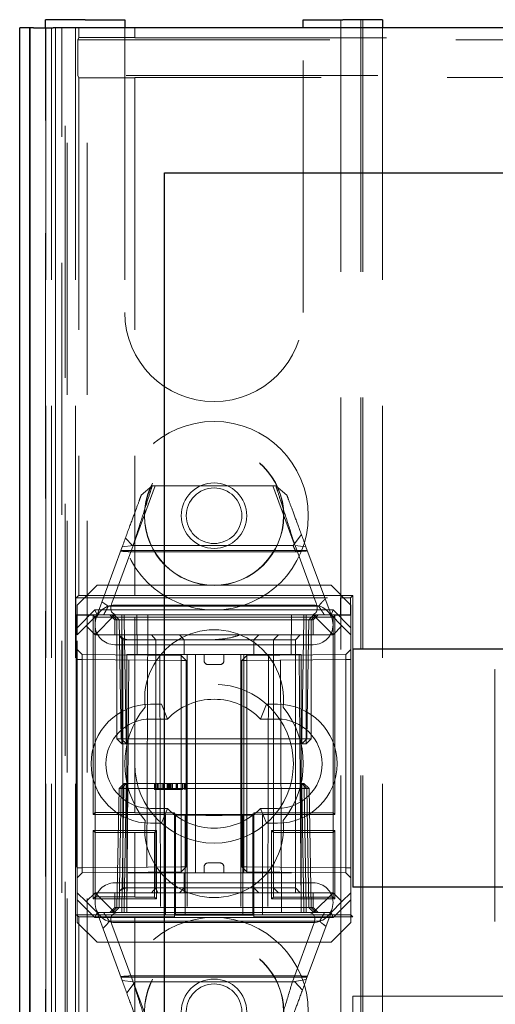
# Model space of a CAD drawing. Units: millimetres. Extents: x 11 to 205, y 5 to 292.
# Drawn here: x 48 to 50, y 226 to 231 of the extents above; entities that cross this region are included whole.
import ezdxf

# ---------------------------------------------------------------- set-up
doc = ezdxf.new("R2010")
doc.units = ezdxf.units.MM
doc.linetypes.add('HIDDEN', pattern=[1.905, 1.27, -0.635])

msp = doc.modelspace()

# ---------------------------------------------------------------- linework, layer by layer
at = {"color": 7, "linetype": 'Continuous', "lineweight": 25}
for p, q in [((47.8626, 230.701), (47.8626, 230.7427)), ((48.0626, 230.7427), (47.8626, 230.7427)), ((48.0626, 230.7427), (48.2626, 230.7427)), ((48.2626, 230.7427), (48.2626, 230.701)), ((49.1626, 230.701), (49.1626, 230.7427)), ((49.1626, 230.7427), (49.3626, 230.7427)), ((49.5626, 230.7427), (49.3626, 230.7427)), ((49.5626, 230.7427), (49.5626, 230.701)), ((47.7326, 218.871), (47.7326, 230.701)), ((47.7832, 230.701), (47.7326, 230.701)), ((47.7832, 230.701), (47.7832, 218.871)), ((47.7832, 230.701), (47.7843, 230.701)), ((47.7843, 218.721), (47.7843, 230.701)), ((47.8017, 230.701), (47.7843, 230.701)), ((47.8017, 230.701), (47.9017, 230.701)), ((50.2693, 230.701), (47.9017, 230.701)), ((48.4626, 229.971), (50.2693, 229.971)), ((48.4626, 216.471), (48.4626, 229.971)), ((49.4126, 227.571), (71.0126, 227.571)), ((49.4126, 227.571), (49.4126, 226.371)), ((71.0126, 226.371), (49.4126, 226.371))]:
    msp.add_line(p, q, dxfattribs=at)
at = {"color": 7, "linetype": 'HIDDEN', "lineweight": 18}
for p, q in [((47.9626, 225.1277), (47.9626, 230.7427)), ((47.9726, 110.7427), (47.9726, 230.7427)), ((48.0726, 110.7427), (48.0726, 230.7427)), ((49.3526, 230.7427), (49.3526, 110.7427)), ((49.4526, 230.7427), (49.4526, 110.7427)), ((49.4626, 230.7427), (49.4626, 224.9777)), ((47.8626, 218.8041), (47.8626, 230.701)), ((47.8632, 218.871), (47.8632, 230.701)), ((47.8634, 218.846), (47.8634, 230.701)), ((47.8641, 230.701), (47.8641, 218.746)), ((47.8643, 230.701), (47.8643, 218.721)), ((47.8926, 230.701), (47.8926, 218.6839)), ((47.9137, 230.701), (47.9137, 218.8041)), ((47.9138, 218.7879), (47.9138, 230.701)), ((47.9443, 218.7227), (47.9443, 230.701)), ((48.0143, 230.701), (48.0143, 218.7227)), ((48.031, 230.701), (48.031, 230.6528)), ((48.2626, 230.701), (48.2626, 229.2677)), ((48.3126, 230.701), (48.3126, 230.6528)), ((49.1626, 229.2677), (49.1626, 230.701)), ((49.5626, 230.701), (49.5626, 225.1277)), ((48.031, 230.6528), (48.0261, 230.6405)), ((48.0261, 230.4615), (48.0261, 230.6405)), ((48.0261, 230.6405), (72.3991, 230.6405)), ((48.031, 230.6528), (48.3126, 230.6528)), ((48.3126, 230.651), (48.3126, 230.6528)), ((48.3126, 230.651), (72.1126, 230.651)), ((48.0261, 230.4615), (48.031, 230.4493)), ((72.3991, 230.4615), (48.0261, 230.4615)), ((48.3126, 230.4493), (48.031, 230.4493)), ((48.031, 230.4493), (48.031, 227.8413)), ((48.3126, 230.4493), (48.3126, 230.451)), ((72.1126, 230.451), (48.3126, 230.451)), ((48.3126, 230.4493), (48.3126, 227.8413)), ((48.3051, 228.0927), (48.4159, 228.3927)), ((48.3456, 228.3468), (48.4007, 228.3927)), ((48.4007, 228.3927), (49.0245, 228.3927)), ((49.0093, 228.3927), (49.1172, 228.1006)), ((49.0245, 228.3927), (49.0795, 228.3468)), ((48.3018, 228.0927), (48.2653, 228.1292)), ((49.1532, 228.1473), (49.1111, 228.0927)), ((48.1226, 227.7427), (48.2493, 228.086)), ((48.3044, 228.092), (48.1976, 227.8028)), ((48.2493, 228.086), (48.3044, 228.092)), ((49.1111, 228.0927), (48.3018, 228.0927)), ((49.2276, 227.8028), (49.1208, 228.092)), ((49.1208, 228.092), (49.1758, 228.086)), ((49.1758, 228.086), (49.3026, 227.7427)), ((49.1825, 228.0681), (48.2427, 228.0681)), ((49.1251, 228.0609), (48.2887, 228.0609)), ((48.1226, 227.8927), (48.0226, 227.7927)), ((48.1226, 227.8927), (49.3026, 227.8927)), ((49.4026, 227.7927), (49.3026, 227.8927)), ((48.031, 227.8413), (48.0151, 227.8293)), ((48.0151, 227.8293), (48.0151, 227.7427)), ((48.0151, 227.8293), (49.3509, 227.8293)), ((48.031, 227.8413), (48.3126, 227.8413)), ((48.3126, 227.8408), (48.3126, 227.8413)), ((48.3126, 227.8408), (49.4123, 227.8408)), ((49.4012, 227.8296), (49.3509, 227.8293)), ((49.3509, 227.7427), (49.3509, 227.8293)), ((49.4123, 227.8408), (49.4012, 227.8296)), ((49.4012, 227.7424), (49.4012, 227.8296)), ((49.4123, 227.8408), (49.4123, 226.2213)), ((48.0226, 227.6781), (48.0226, 227.7927)), ((48.1791, 227.7863), (49.2405, 227.7863)), ((48.2126, 227.7927), (49.2126, 227.7927)), ((49.4026, 227.7927), (49.4026, 227.6781)), ((48.0177, 227.7407), (48.0151, 227.7427)), ((48.0151, 227.7427), (48.2126, 227.7427)), ((48.0177, 227.7407), (48.0177, 226.2307)), ((48.0177, 227.7407), (48.1029, 227.7407)), ((48.0226, 227.6781), (48.1122, 227.7677)), ((48.1226, 227.7427), (48.0676, 227.6877)), ((48.1029, 227.7407), (48.1129, 227.7308)), ((48.1029, 226.7363), (48.1029, 227.7407)), ((48.1122, 227.7677), (49.3129, 227.7677)), ((48.1122, 227.7677), (48.1226, 227.7427)), ((48.2126, 227.7427), (48.1126, 227.6427)), ((48.1129, 227.7308), (48.3126, 227.7308)), ((48.1129, 227.7308), (48.1129, 226.7463)), ((48.1876, 227.7427), (48.2126, 227.7177)), ((48.2226, 227.7177), (48.1976, 227.7427)), ((48.2089, 227.7427), (48.2344, 227.7173)), ((48.2126, 227.7427), (49.2126, 227.7427)), ((48.2476, 227.7177), (48.2476, 227.7427)), ((48.2594, 227.7173), (48.2594, 227.7427)), ((48.2594, 227.7427), (48.2594, 227.7173)), ((48.3126, 227.7313), (48.3126, 227.7308)), ((48.3126, 227.7313), (49.3129, 227.7313)), ((48.3126, 227.7308), (48.3126, 226.7463)), ((48.3243, 227.5427), (48.3226, 227.7427)), ((48.378, 227.7427), (48.3726, 226.2427)), ((49.0526, 226.2427), (49.0472, 227.7427)), ((49.1026, 227.7427), (49.1008, 227.5427)), ((49.1658, 227.7173), (49.1658, 227.7427)), ((49.1658, 227.7427), (49.1658, 227.7173)), ((49.1776, 227.7177), (49.1776, 227.7427)), ((49.1908, 227.7173), (49.2162, 227.7427)), ((49.2026, 227.7177), (49.2276, 227.7427)), ((49.2126, 227.7427), (49.3509, 227.7427)), ((49.2126, 227.7427), (49.3126, 227.6427)), ((49.2126, 227.7177), (49.2376, 227.7427)), ((49.3129, 227.7677), (49.3026, 227.7427)), ((49.3026, 227.7427), (49.3576, 227.6877)), ((49.3129, 227.7677), (49.4026, 227.6781)), ((49.3223, 227.7407), (49.3129, 227.7313)), ((49.3129, 226.7458), (49.3129, 227.7313)), ((49.3223, 227.7407), (49.3223, 226.7363)), ((49.3223, 227.7407), (49.4029, 227.7407)), ((49.3509, 227.7427), (49.4012, 227.7424)), ((49.4029, 227.7407), (49.4012, 227.7424)), ((49.4029, 227.7407), (49.4029, 226.2307)), ((48.0676, 227.6877), (48.0226, 227.6427)), ((48.1126, 227.6427), (48.0676, 227.6877)), ((48.2126, 227.7177), (49.2126, 227.7177)), ((48.2126, 227.7177), (48.2126, 227.6427)), ((48.2226, 227.7177), (48.2226, 227.1177)), ((48.2344, 227.7173), (48.2448, 227.1177)), ((48.2476, 227.1177), (48.2476, 227.7177)), ((48.2699, 227.1177), (48.2594, 227.7173)), ((48.2594, 227.7173), (49.1658, 227.7173)), ((48.2594, 227.7173), (48.2698, 227.1177)), ((48.2594, 227.7173), (48.2594, 227.7173)), ((49.1658, 227.7173), (49.1553, 227.1177)), ((49.1553, 227.1177), (49.1658, 227.7173)), ((49.1776, 227.7177), (49.1776, 227.1177)), ((49.1803, 227.1177), (49.1908, 227.7173)), ((49.2026, 227.1177), (49.2026, 227.7177)), ((49.2126, 227.6427), (49.2126, 227.7177)), ((49.3576, 227.6877), (49.3126, 227.6427)), ((49.4026, 227.6427), (49.3576, 227.6877)), ((48.0226, 227.6427), (48.0226, 227.6781)), ((48.0226, 226.3427), (48.0226, 227.6427)), ((49.3126, 227.6427), (48.1126, 227.6427)), ((48.1126, 227.6427), (48.1126, 226.3427)), ((48.2354, 227.6351), (48.2528, 227.6177)), ((48.4189, 227.6177), (48.397, 227.6427)), ((48.5626, 227.6177), (48.5376, 227.6427)), ((48.9126, 227.6177), (48.9376, 227.6427)), ((49.0126, 227.6177), (49.0373, 227.6427)), ((49.1224, 227.6177), (49.1474, 227.6427)), ((49.3126, 226.3427), (49.3126, 227.6427)), ((49.4026, 227.6781), (49.4026, 227.6427)), ((49.4026, 226.3427), (49.4026, 227.6427)), ((49.2126, 227.5927), (48.2126, 227.5927)), ((48.2528, 227.6177), (48.3528, 227.6177)), ((48.2528, 227.6177), (48.2528, 226.3677)), ((48.3528, 227.6177), (48.4189, 227.6177)), ((48.4189, 227.6177), (48.5626, 227.6177)), ((48.4189, 227.6177), (48.4189, 226.3677)), ((48.5626, 227.6177), (48.7126, 227.6177)), ((48.5626, 227.5427), (48.5626, 227.6177)), ((48.7126, 227.6177), (49.1023, 227.6177)), ((48.9126, 227.5427), (48.9126, 227.6177)), ((49.0126, 227.6177), (49.0126, 226.3677)), ((49.1023, 227.6177), (49.1224, 227.6177)), ((49.1224, 226.3677), (49.1224, 227.6177)), ((48.0476, 227.5425), (48.0226, 227.5679)), ((48.0476, 227.5425), (48.0476, 227.5175)), ((48.5474, 227.5381), (48.0476, 227.5425)), ((49.1526, 227.5427), (48.2726, 227.5427)), ((48.2726, 227.5427), (48.2726, 226.3427)), ((48.2726, 226.2427), (48.2839, 227.5427)), ((48.4389, 227.5427), (48.442, 226.2427)), ((48.5474, 227.5131), (48.5474, 227.5381)), ((48.5726, 227.5129), (48.5474, 227.5381)), ((48.5776, 227.5427), (48.5776, 226.2427)), ((48.6189, 227.5427), (48.6189, 226.4427)), ((48.6626, 227.5127), (48.6626, 227.5427)), ((48.7626, 227.5127), (48.7626, 227.5427)), ((48.8476, 227.5427), (48.8476, 226.2427)), ((48.8776, 227.5381), (48.8526, 227.5127)), ((48.8626, 227.5427), (48.8626, 226.4427)), ((49.3774, 227.5425), (48.8776, 227.5381)), ((48.8776, 227.5381), (48.8776, 227.5131)), ((48.9863, 227.5427), (48.9832, 226.2427)), ((49.1412, 227.5427), (49.1526, 226.2427)), ((49.1526, 227.5427), (49.1526, 226.3427)), ((49.4026, 227.5677), (49.3774, 227.5425)), ((49.3774, 227.5175), (49.3774, 227.5425)), ((48.0476, 227.5175), (48.0226, 227.5175)), ((48.0476, 227.5175), (48.5474, 227.5131)), ((48.0476, 226.4679), (48.0476, 227.5175)), ((48.5726, 227.5129), (48.5474, 227.5131)), ((48.5474, 227.5131), (48.5474, 226.4723)), ((48.5474, 227.5131), (48.5726, 227.5129)), ((48.5726, 226.4725), (48.5726, 227.5129)), ((48.6826, 227.4927), (48.7426, 227.4927)), ((48.8776, 227.5131), (48.8526, 227.5127)), ((48.8526, 227.5127), (48.8776, 227.5131)), ((48.8526, 227.5127), (48.8526, 226.4727)), ((48.8776, 227.5131), (49.3774, 227.5175)), ((48.8776, 226.4723), (48.8776, 227.5131)), ((49.4026, 227.5175), (49.3774, 227.5175)), ((49.3774, 227.5175), (49.3774, 226.4679)), ((50.128, 227.4677), (50.1307, 227.4677)), ((50.128, 227.4677), (50.128, 219.0877)), ((48.3926, 227.2927), (48.448, 227.2927)), ((48.4781, 227.2177), (48.448, 227.2927)), ((48.9471, 227.2177), (48.9772, 227.2927)), ((48.9772, 227.2927), (49.0326, 227.2927)), ((48.3926, 227.2177), (48.4781, 227.2177)), ((48.9471, 227.2177), (49.0326, 227.2177)), ((48.2476, 227.1177), (48.2226, 227.1177)), ((48.2476, 227.0927), (48.2226, 227.1177)), ((48.2448, 227.1177), (48.2699, 227.1177)), ((48.2448, 227.1177), (48.2707, 227.0927)), ((49.1776, 227.1177), (48.2476, 227.1177)), ((48.2476, 227.0927), (48.2476, 227.1177)), ((48.2476, 227.0927), (48.2707, 227.0927)), ((48.2698, 227.1177), (48.2707, 227.0927)), ((49.1553, 227.1177), (48.2699, 227.1177)), ((48.2707, 227.0927), (48.2699, 227.1177)), ((48.2707, 227.0927), (49.1545, 227.0927)), ((49.1545, 227.0927), (49.1553, 227.1177)), ((49.1545, 227.0927), (49.1803, 227.1177)), ((49.1553, 227.1177), (49.1545, 227.0927)), ((49.1545, 227.0927), (49.1776, 227.0927)), ((49.1553, 227.1177), (49.1803, 227.1177)), ((49.1776, 227.0927), (49.1776, 227.1177)), ((49.2026, 227.1177), (49.1776, 227.1177)), ((49.2026, 227.1177), (49.1776, 227.0927)), ((48.2335, 226.8677), (48.2594, 226.8927)), ((48.2448, 226.8677), (48.2707, 226.8927)), ((48.2594, 226.8927), (48.2585, 226.8677)), ((48.2585, 226.8677), (48.2594, 226.8927)), ((48.2707, 226.8927), (48.2594, 226.8927)), ((48.2698, 226.8677), (48.2707, 226.8927)), ((49.1545, 226.8927), (48.2707, 226.8927)), ((48.4119, 226.8627), (48.4119, 226.8927)), ((48.4158, 226.8627), (48.4158, 226.8927)), ((48.4201, 226.8627), (48.4201, 226.8927)), ((48.4273, 226.8627), (48.4273, 226.8927)), ((48.4312, 226.8627), (48.4312, 226.8927)), ((48.4504, 226.8627), (48.4504, 226.8927)), ((48.4509, 226.8627), (48.4509, 226.8927)), ((48.4509, 226.8627), (48.4509, 226.8927)), ((48.4571, 226.8627), (48.4571, 226.8927)), ((48.4579, 226.8627), (48.4579, 226.8927)), ((48.458, 226.8627), (48.458, 226.8927)), ((48.4754, 226.8627), (48.4754, 226.8927)), ((48.4793, 226.8627), (48.4793, 226.8927)), ((48.4807, 226.8627), (48.4807, 226.8927)), ((48.4818, 226.8627), (48.4818, 226.8927)), ((48.4869, 226.8627), (48.4869, 226.8927)), ((48.4908, 226.8627), (48.4908, 226.8927)), ((48.4909, 226.8627), (48.4909, 226.8927)), ((48.4946, 226.8627), (48.4946, 226.8927)), ((48.4946, 226.8627), (48.4946, 226.8927)), ((48.5012, 226.8627), (48.5012, 226.8927)), ((48.5023, 226.8627), (48.5023, 226.8927)), ((48.5212, 226.8627), (48.5212, 226.8927)), ((48.5225, 226.8627), (48.5225, 226.8927)), ((48.5237, 226.8627), (48.5237, 226.8927)), ((48.524, 226.8627), (48.524, 226.8927)), ((48.5245, 226.8627), (48.5245, 226.8927)), ((48.5254, 226.8627), (48.5254, 226.8927)), ((48.5285, 226.8627), (48.5285, 226.8927)), ((48.5461, 226.8627), (48.5461, 226.8927)), ((48.5543, 226.8627), (48.5543, 226.8927)), ((48.5622, 226.8627), (48.5622, 226.8927)), ((48.5658, 226.8627), (48.5658, 226.8927)), ((48.5696, 226.8627), (48.5696, 226.8927)), ((49.1553, 226.8677), (49.1545, 226.8927)), ((49.1803, 226.8677), (49.1545, 226.8927)), ((49.1545, 226.8927), (49.1553, 226.8677)), ((49.1658, 226.8927), (49.1545, 226.8927)), ((49.1658, 226.8927), (49.1667, 226.8677)), ((49.1658, 226.8927), (49.1917, 226.8677)), ((49.1667, 226.8677), (49.1658, 226.8927)), ((48.2335, 226.8677), (48.223, 226.2681)), ((48.2335, 226.8677), (48.2448, 226.8677)), ((48.2448, 226.8677), (48.2344, 226.2681)), ((48.2698, 226.8677), (48.2448, 226.8677)), ((48.248, 226.2681), (48.2585, 226.8677)), ((48.2585, 226.8677), (48.248, 226.2681)), ((48.2594, 226.2681), (48.2698, 226.8677)), ((48.2698, 226.8677), (49.1553, 226.8677)), ((48.4803, 226.8627), (48.4754, 226.8627)), ((48.4982, 226.8627), (48.5021, 226.8627)), ((49.1553, 226.8677), (49.1658, 226.2681)), ((49.1803, 226.8677), (49.1553, 226.8677)), ((49.1658, 226.2681), (49.1553, 226.8677)), ((49.1667, 226.8677), (49.1771, 226.2681)), ((49.1771, 226.2681), (49.1667, 226.8677)), ((49.1908, 226.2681), (49.1803, 226.8677)), ((49.1917, 226.8677), (49.1803, 226.8677)), ((49.2021, 226.2681), (49.1917, 226.8677)), ((48.1029, 226.7363), (48.1129, 226.7463)), ((48.1129, 226.7463), (48.3126, 226.7463)), ((48.3126, 226.7458), (48.3126, 226.7463)), ((48.3126, 226.7458), (48.5134, 226.7458)), ((48.4781, 226.7677), (48.3926, 226.7677)), ((48.448, 226.6927), (48.4781, 226.7677)), ((48.5134, 226.7458), (48.5134, 226.2213)), ((48.8134, 226.7374), (48.6134, 226.7374)), ((48.9134, 226.7458), (49.3129, 226.7458)), ((48.9134, 226.7458), (48.9134, 226.2213)), ((48.9772, 226.6927), (48.9471, 226.7677)), ((49.0326, 226.7677), (48.9471, 226.7677)), ((49.3223, 226.7363), (49.3129, 226.7458)), ((48.4676, 226.7363), (48.1029, 226.7363)), ((48.448, 226.6927), (48.3926, 226.6927)), ((48.4676, 226.7363), (48.4676, 226.2307)), ((48.5676, 226.7358), (48.4676, 226.7363)), ((48.5176, 226.2332), (48.5176, 226.7339)), ((48.6716, 226.7322), (48.5176, 226.7333)), ((48.5376, 226.734), (48.5676, 226.734)), ((48.5676, 226.2312), (48.5676, 226.7358)), ((48.9076, 226.7333), (48.7535, 226.7322)), ((48.9576, 226.7363), (48.8576, 226.7358)), ((48.8576, 226.7358), (48.8576, 226.2312)), ((48.8576, 226.734), (48.8876, 226.734)), ((48.9076, 226.7339), (48.9076, 226.2332)), ((49.3223, 226.7363), (48.9576, 226.7363)), ((48.9576, 226.2307), (48.9576, 226.7363)), ((49.0326, 226.6927), (48.9772, 226.6927)), ((48.1029, 226.6557), (48.1129, 226.6458)), ((48.1029, 226.3113), (48.1029, 226.6557)), ((48.1029, 226.6557), (48.4223, 226.6557)), ((48.3126, 226.6458), (48.1129, 226.6458)), ((48.1129, 226.6458), (48.1129, 226.3213)), ((48.3126, 226.6463), (48.3126, 226.6458)), ((48.3126, 226.6463), (48.4129, 226.6463)), ((48.3126, 226.6458), (48.3126, 226.3213)), ((48.4223, 226.6557), (48.4129, 226.6463)), ((48.4129, 226.3208), (48.4129, 226.6463)), ((48.4223, 226.6557), (48.4223, 226.3113)), ((49.0029, 226.6557), (49.0123, 226.6463)), ((49.0029, 226.6557), (49.3223, 226.6557)), ((49.0029, 226.3113), (49.0029, 226.6557)), ((49.0123, 226.6463), (49.0123, 226.3208)), ((49.3129, 226.6463), (49.0123, 226.6463)), ((49.3223, 226.6557), (49.3129, 226.6463)), ((49.3129, 226.3208), (49.3129, 226.6463)), ((49.3223, 226.6557), (49.3223, 226.3113)), ((48.7426, 226.4927), (48.6826, 226.4927)), ((48.0476, 226.4679), (48.0226, 226.4679)), ((48.0226, 226.4175), (48.0476, 226.4429)), ((48.5474, 226.4723), (48.0476, 226.4679)), ((48.0476, 226.4679), (48.0476, 226.4429)), ((48.0476, 226.4429), (48.5474, 226.4473)), ((48.5528, 226.4427), (48.2796, 226.4427)), ((48.5726, 226.4725), (48.5474, 226.4723)), ((48.5474, 226.4473), (48.5726, 226.4725)), ((48.5474, 226.4723), (48.5726, 226.4725)), ((48.5474, 226.4473), (48.5474, 226.4723)), ((48.5626, 226.4427), (48.5528, 226.4427)), ((48.5626, 226.4427), (48.5626, 226.3677)), ((48.7126, 226.4427), (48.5626, 226.4427)), ((48.6626, 226.4727), (48.6626, 226.4427)), ((49.1023, 226.4427), (48.7126, 226.4427)), ((48.7626, 226.4727), (48.7626, 226.4427)), ((48.8776, 226.4723), (48.8526, 226.4727)), ((48.8526, 226.4727), (48.8776, 226.4473)), ((48.8526, 226.4727), (48.8776, 226.4723)), ((49.3774, 226.4679), (48.8776, 226.4723)), ((48.8776, 226.4723), (48.8776, 226.4473)), ((48.8776, 226.4473), (49.3774, 226.4429)), ((48.9126, 226.4427), (48.9126, 226.3677)), ((49.4026, 226.4679), (49.3774, 226.4679)), ((49.3774, 226.4429), (49.3774, 226.4679)), ((49.3774, 226.4429), (49.4026, 226.4177)), ((48.2126, 226.3927), (49.2126, 226.3927)), ((48.0226, 226.3427), (48.0676, 226.2977)), ((48.0226, 226.3073), (48.0226, 226.3427)), ((48.0676, 226.2977), (48.1126, 226.3427)), ((48.1126, 226.3427), (48.2726, 226.3427)), ((48.1126, 226.3427), (48.2126, 226.2427)), ((48.2126, 226.3427), (48.2126, 226.2677)), ((48.2528, 226.3677), (48.2356, 226.3505)), ((48.3528, 226.3677), (48.2528, 226.3677)), ((48.2726, 226.3427), (48.2726, 226.2427)), ((49.1526, 226.3427), (48.2726, 226.3427)), ((48.4189, 226.3677), (48.3528, 226.3677)), ((48.397, 226.3427), (48.4189, 226.3677)), ((48.5626, 226.3677), (48.4189, 226.3677)), ((48.5376, 226.3427), (48.5626, 226.3677)), ((48.7126, 226.3677), (48.5626, 226.3677)), ((48.5626, 226.3677), (48.5626, 226.3427)), ((49.1023, 226.3677), (48.7126, 226.3677)), ((48.9376, 226.3427), (48.9126, 226.3677)), ((48.9126, 226.3427), (48.9126, 226.3677)), ((49.0373, 226.3427), (49.0126, 226.3677)), ((49.1224, 226.3677), (49.1023, 226.3677)), ((49.1474, 226.3427), (49.1224, 226.3677)), ((49.1224, 226.3427), (49.1224, 226.3677)), ((49.1526, 226.3427), (49.3126, 226.3427)), ((49.1526, 226.2427), (49.1526, 226.3427)), ((49.2126, 226.2427), (49.3126, 226.3427)), ((49.2126, 226.2677), (49.2126, 226.3427)), ((49.3126, 226.3427), (49.3576, 226.2977)), ((49.3576, 226.2977), (49.4026, 226.3427)), ((49.4026, 226.3427), (49.4026, 226.3073)), ((48.1122, 226.2177), (48.0226, 226.3073)), ((48.0226, 226.1927), (48.0226, 226.3073)), ((48.0676, 226.2977), (48.1226, 226.2427)), ((48.1029, 226.3113), (48.1129, 226.3213)), ((48.4223, 226.3113), (48.1029, 226.3113)), ((48.1129, 226.3213), (48.3126, 226.3213)), ((48.3126, 226.3213), (48.3126, 226.3208)), ((48.3126, 226.3208), (48.4129, 226.3208)), ((48.4223, 226.3113), (48.4129, 226.3208)), ((49.0029, 226.3113), (49.0123, 226.3208)), ((49.3223, 226.3113), (49.0029, 226.3113)), ((49.0123, 226.3208), (49.3129, 226.3208)), ((49.3026, 226.2427), (49.3576, 226.2977)), ((49.3223, 226.3113), (49.3129, 226.3208)), ((49.4026, 226.3073), (49.3129, 226.2177)), ((49.4026, 226.3073), (49.4026, 226.1927)), ((48.1122, 226.2177), (48.1226, 226.2427)), ((48.2126, 226.2427), (48.1226, 226.2427)), ((48.2493, 225.8994), (48.1226, 226.2427)), ((48.2126, 226.2677), (48.1876, 226.2427)), ((48.1976, 226.2427), (48.223, 226.2681)), ((48.2089, 226.2427), (48.2344, 226.2681)), ((49.2126, 226.2677), (48.2126, 226.2677)), ((48.2726, 226.2427), (48.2126, 226.2427)), ((48.248, 226.2681), (48.248, 226.2427)), ((48.248, 226.2427), (48.248, 226.2681)), ((48.2594, 226.2427), (48.2594, 226.2681)), ((49.1658, 226.2681), (48.2594, 226.2681)), ((48.2726, 226.2427), (48.5776, 226.2427)), ((48.5776, 226.2427), (48.8476, 226.2427)), ((48.8476, 226.2427), (49.1526, 226.2427)), ((49.2126, 226.2427), (49.1526, 226.2427)), ((49.1658, 226.2427), (49.1658, 226.2681)), ((49.1658, 226.2681), (49.1658, 226.2427)), ((49.1658, 226.2681), (49.1658, 226.2681)), ((49.1771, 226.2681), (49.1771, 226.2427)), ((49.1771, 226.2427), (49.1771, 226.2681)), ((49.3026, 226.2427), (49.1778, 225.9046)), ((49.1908, 226.2681), (49.2162, 226.2427)), ((49.2021, 226.2681), (49.2276, 226.2427)), ((49.2376, 226.2427), (49.2126, 226.2677)), ((49.3026, 226.2427), (49.2126, 226.2427)), ((49.3129, 226.2177), (49.3026, 226.2427)), ((48.031, 226.2208), (48.0177, 226.2307)), ((48.4676, 226.2307), (48.0177, 226.2307)), ((48.0226, 226.1927), (48.1226, 226.0927)), ((48.031, 226.2208), (48.3126, 226.2208)), ((48.031, 226.2208), (48.031, 216.0394)), ((49.3129, 226.2177), (48.1122, 226.2177)), ((49.2449, 226.1991), (48.1846, 226.1991)), ((49.2126, 226.1927), (48.2126, 226.1927)), ((48.3126, 226.2213), (48.3126, 226.2208)), ((48.3126, 226.2213), (48.5134, 226.2213)), ((48.3126, 226.2208), (48.3126, 216.321)), ((48.4676, 226.2307), (48.5676, 226.2312)), ((48.6716, 226.2349), (48.5176, 226.2337)), ((48.5676, 226.2331), (48.5376, 226.2331)), ((48.8134, 226.2297), (48.6134, 226.2297)), ((48.9076, 226.2337), (48.7535, 226.2349)), ((48.8876, 226.2331), (48.8576, 226.2331)), ((48.8576, 226.2312), (48.9576, 226.2307)), ((48.9134, 226.2213), (49.4123, 226.2213)), ((49.4029, 226.2307), (48.9576, 226.2307)), ((49.3026, 226.0927), (49.4026, 226.1927)), ((49.4123, 226.2213), (49.4029, 226.2307)), ((48.1976, 226.1826), (48.3044, 225.8934)), ((49.1075, 225.8934), (49.2143, 226.1826)), ((49.3026, 226.0927), (48.1226, 226.0927)), ((48.2427, 225.9173), (49.1825, 225.9173)), ((48.3044, 225.8934), (48.2493, 225.8994)), ((48.3001, 225.9244), (49.1338, 225.9244)), ((49.1778, 225.9046), (49.1075, 225.8934)), ((48.272, 225.8381), (48.3141, 225.8927)), ((48.4159, 225.5927), (48.308, 225.8848)), ((48.3141, 225.8927), (49.1205, 225.8927)), ((49.1205, 225.8927), (49.1582, 225.8517)), ((49.4126, 225.821), (71.0126, 225.821)), ((49.4126, 225.821), (49.4126, 225.531))]:
    msp.add_line(p, q, dxfattribs=at)
for centre, radius in [((48.7126, 228.2427), 0.475), ((48.7126, 228.2427), 0.3515), ((48.7126, 228.2427), 0.3502), ((48.7126, 228.2427), 0.165), ((48.7126, 228.2427), 0.14), ((48.7126, 226.9927), 0.4), ((48.7126, 225.7427), 0.475), ((48.7126, 225.7427), 0.3515), ((48.7126, 225.7427), 0.3502), ((48.7126, 225.7427), 0.165), ((48.7126, 225.7427), 0.14)]:
    msp.add_circle(centre, radius, dxfattribs=at)
for centre, radius, start, end in [((48.7126, 229.2677), 0.45, 180, 0), ((48.2126, 227.6927), 0.1, 90, 270), ((49.2126, 227.6927), 0.1, 270, 90), ((48.7126, 227.3177), 0.35, 353.5326, 186.4674), ((48.6826, 227.5127), 0.02, 180, 270), ((48.7426, 227.5127), 0.02, 270, 0), ((48.3926, 226.9927), 0.3, 90, 270), ((48.7126, 226.9927), 0.325, 43.8131, 136.1869), ((49.0326, 226.9927), 0.3, 270, 90), ((48.7126, 226.9927), 0.45, 140.6085, 219.3915), ((48.7126, 226.9927), 0.45, 320.6085, 39.3915), ((48.3926, 226.9927), 0.225, 90, 270), ((49.0326, 226.9927), 0.225, 270, 90), ((48.7126, 226.9927), 0.325, 223.8131, 316.1869), ((48.7126, 226.6677), 0.35, 173.5326, 6.4674), ((48.6826, 226.4727), 0.02, 90, 180), ((48.7426, 226.4727), 0.02, 0, 90), ((48.2126, 226.2927), 0.1, 90, 270), ((49.2126, 226.2927), 0.1, 270, 90)]:
    msp.add_arc(centre, radius, start, end, dxfattribs=at)
for centre, major_axis, ratio, start_param, end_param in [((48.3032, 227.8427), (0.1035, 0.0885), 0.449165, 2.464382, 3.625086), ((49.122, 227.8427), (0.1035, -0.0885), 0.449165, 5.799692, 6.960396), ((48.6134, 226.7379), (0.1, 0), 0.005236, 3.141593, 4.712389), ((48.8134, 226.7379), (0.1, 0), 0.005236, 4.712389, 6.283185), ((48.5376, 226.7339), (0.02, 0), 0.005236, 1.570796, 3.141593), ((48.7126, 226.7323), (0.05, 0), 0.005236, 3.752458, 5.67232), ((48.8876, 226.7339), (0.02, 0), 0.005236, 0, 1.570796), ((48.7126, 226.5677), (0.2598, 0.2598), 0.57735, 2.824123, 2.942457), ((48.3032, 226.1427), (0.1035, -0.0885), 0.449165, 2.6581, 3.818804), ((49.12, 226.1427), (0.092, 0.0917), 0.432259, 5.531595, 6.692299), ((48.6134, 226.2291), (0.1, 0), 0.005236, 1.570796, 3.141593), ((48.5376, 226.2332), (0.02, 0), 0.005236, 3.141593, 4.712389), ((48.7126, 226.2347), (0.05, 0), 0.005236, 0.610865, 2.530727), ((48.8134, 226.2291), (0.1, 0), 0.005236, 0, 1.570796), ((48.8876, 226.2332), (0.02, 0), 0.005236, 4.712389, 6.283185)]:
    msp.add_ellipse(centre, major_axis=major_axis, ratio=ratio, start_param=start_param, end_param=end_param, dxfattribs=at)
for points, knots in [([(48.4007, 228.3927), (48.3994, 228.3886), (48.3967, 228.3804), (48.376, 228.3155), (48.3452, 228.2195), (48.318, 228.1347), (48.3044, 228.092)], [0, 0, 0, 0, 0.246031, 0.494031, 0.745288, 1, 1, 1, 1]), ([(49.1208, 228.092), (49.1071, 228.1347), (49.08, 228.2195), (49.0492, 228.3155), (49.0284, 228.3804), (49.0258, 228.3886), (49.0245, 228.3927)], [0, 0, 0, 0, 0.2547118, 0.5059691, 0.7539688, 1, 1, 1, 1]), ([(48.2493, 228.086), (48.263, 228.123), (48.2901, 228.1963), (48.3209, 228.2797), (48.3417, 228.3361), (48.3443, 228.3433), (48.3456, 228.3468)], [0, 0, 0, 0, 0.2561827, 0.5078426, 0.7552195, 1, 1, 1, 1]), ([(49.0795, 228.3468), (49.0808, 228.3433), (49.0835, 228.3361), (49.1043, 228.2797), (49.1351, 228.1963), (49.1622, 228.123), (49.1758, 228.086)], [0, 0, 0, 0, 0.24478, 0.492157, 0.743817, 1, 1, 1, 1]), ([(49.1111, 228.0927), (49.1118, 228.0911), (49.1132, 228.088), (49.1213, 228.0696), (49.1251, 228.0609)], [0, 0, 0, 0, 0.526311, 1, 1, 1, 1]), ([(48.2412, 228.064), (48.2474, 228.0636), (48.2588, 228.0629), (48.2747, 228.0619), (48.2841, 228.0613), (48.2887, 228.0609)], [0, 0, 0, 0, 0.3758539, 0.6876604, 1, 1, 1, 1]), ([(49.1251, 228.0609), (49.1319, 228.0615), (49.1443, 228.0626), (49.1641, 228.064), (49.177, 228.0649), (49.1835, 228.0654)], [0, 0, 0, 0, 0.371555, 0.685602, 1, 1, 1, 1]), ([(48.1791, 227.7863), (48.1764, 227.7883), (48.1711, 227.7923), (48.1603, 227.7997), (48.1522, 227.805), (48.1469, 227.8085)], [0, 0, 0, 0, 0.26092, 0.5217935, 1, 1, 1, 1]), ([(48.1556, 227.7427), (48.1557, 227.743), (48.156, 227.7436), (48.1585, 227.7481), (48.1622, 227.755), (48.1671, 227.7641), (48.1728, 227.7747), (48.177, 227.7824), (48.1791, 227.7863)], [0, 0, 0, 0, 0.15774, 0.317992, 0.482601, 0.652321, 0.826726, 1, 1, 1, 1]), ([(49.2731, 227.8226), (49.27, 227.8197), (49.2638, 227.8139), (49.2519, 227.8021), (49.2451, 227.7926), (49.2405, 227.7863)], [0, 0, 0, 0, 0.253321, 0.50667, 1, 1, 1, 1]), ([(49.2405, 227.7863), (49.2431, 227.7824), (49.2481, 227.7747), (49.2551, 227.7641), (49.2611, 227.755), (49.2656, 227.7481), (49.2686, 227.7436), (49.269, 227.743), (49.2692, 227.7427)], [0, 0, 0, 0, 0.1773, 0.354598, 0.525367, 0.688931, 0.846276, 1, 1, 1, 1]), ([(48.2379, 227.6376), (48.2474, 227.6286), (48.2586, 227.6182), (48.2769, 227.6178), (48.2796, 227.6177)], [0, 0, 0, 0, 0.855881, 1, 1, 1, 1]), ([(48.7126, 227.6177), (48.7448, 227.6203), (48.7904, 227.6239), (48.8322, 227.6384), (48.8445, 227.6427)], [0, 0, 0, 0, 0.70656, 1, 1, 1, 1]), ([(48.4119, 226.8627), (48.4126, 226.8627), (48.4139, 226.8627), (48.4235, 226.8627), (48.4366, 226.8627), (48.4462, 226.8627), (48.4509, 226.8627)], [0, 0, 0, 0, 0.280085, 0.559868, 0.780099, 1, 1, 1, 1]), ([(48.4509, 226.8627), (48.4544, 226.8627), (48.4613, 226.8627), (48.4728, 226.8627), (48.4784, 226.8627), (48.4818, 226.8627)], [0, 0, 0, 0, 0.280508, 0.560792, 1, 1, 1, 1]), ([(48.4646, 226.8627), (48.464, 226.8627), (48.4622, 226.8627), (48.4571, 226.8627), (48.4529, 226.8627), (48.4509, 226.8627)], [0, 0, 0, 0, 0.207219, 0.603678, 1, 1, 1, 1]), ([(48.4818, 226.8627), (48.4836, 226.8627), (48.4869, 226.8627), (48.4922, 226.8627), (48.4946, 226.8627)], [0, 0, 0, 0, 0.559838, 1, 1, 1, 1]), ([(48.4946, 226.8627), (48.4992, 226.8627), (48.5074, 226.8627), (48.517, 226.8627), (48.5212, 226.8627)], [0, 0, 0, 0, 0.559419, 1, 1, 1, 1]), ([(48.5543, 226.8627), (48.5539, 226.8627), (48.5532, 226.8627), (48.5454, 226.8627), (48.5347, 226.8627), (48.5266, 226.8627), (48.5225, 226.8627)], [0, 0, 0, 0, 0.280599, 0.560151, 0.780303, 1, 1, 1, 1]), ([(48.2796, 226.3677), (48.2645, 226.3655), (48.2472, 226.363), (48.2373, 226.3517), (48.236, 226.3502)], [0, 0, 0, 0, 0.867688, 1, 1, 1, 1]), ([(48.1846, 226.1991), (48.1821, 226.203), (48.1771, 226.2107), (48.1701, 226.2212), (48.1641, 226.2304), (48.1596, 226.2373), (48.1566, 226.2418), (48.1562, 226.2424), (48.156, 226.2427)], [0, 0, 0, 0, 0.1773, 0.354598, 0.525367, 0.688931, 0.846276, 1, 1, 1, 1]), ([(49.2697, 226.2427), (49.2696, 226.2424), (49.2692, 226.2418), (49.2667, 226.2373), (49.2627, 226.2304), (49.2575, 226.2213), (49.2515, 226.2107), (49.2471, 226.203), (49.2449, 226.1991)], [0, 0, 0, 0, 0.156763, 0.316304, 0.480654, 0.650626, 0.825738, 1, 1, 1, 1]), ([(48.1521, 226.1628), (48.1552, 226.1657), (48.1614, 226.1715), (48.1732, 226.1833), (48.1801, 226.1928), (48.1846, 226.1991)], [0, 0, 0, 0, 0.253321, 0.50667, 1, 1, 1, 1]), ([(49.2449, 226.1991), (49.2475, 226.1968), (49.2525, 226.192), (49.2632, 226.1834), (49.2715, 226.1772), (49.2769, 226.1732)], [0, 0, 0, 0, 0.258768, 0.517412, 1, 1, 1, 1]), ([(48.3001, 225.9244), (48.2933, 225.9239), (48.2808, 225.9228), (48.2611, 225.9214), (48.2482, 225.9205), (48.2417, 225.92)], [0, 0, 0, 0, 0.3715545, 0.6856021, 1, 1, 1, 1]), ([(48.3456, 225.6386), (48.3443, 225.6421), (48.3417, 225.6493), (48.3209, 225.7057), (48.2901, 225.7891), (48.263, 225.8624), (48.2493, 225.8994)], [0, 0, 0, 0, 0.24478, 0.492157, 0.743817, 1, 1, 1, 1]), ([(48.3044, 225.8934), (48.318, 225.8507), (48.3452, 225.7659), (48.376, 225.6699), (48.3967, 225.605), (48.3994, 225.5968), (48.4007, 225.5927)], [0, 0, 0, 0, 0.254712, 0.505969, 0.753969, 1, 1, 1, 1]), ([(49.0172, 225.5927), (49.0184, 225.5968), (49.0209, 225.605), (49.0404, 225.6698), (49.0692, 225.7658), (49.0947, 225.8507), (49.1075, 225.8934)], [0, 0, 0, 0, 0.2465, 0.494734, 0.745841, 1, 1, 1, 1]), ([(49.1778, 225.9046), (49.165, 225.87), (49.1396, 225.8012), (49.1107, 225.723), (49.0912, 225.6702), (49.0887, 225.6635), (49.0875, 225.6601)], [0, 0, 0, 0, 0.256183, 0.507843, 0.75522, 1, 1, 1, 1]), ([(49.1838, 225.9211), (49.1773, 225.9215), (49.1653, 225.9222), (49.1485, 225.9233), (49.1387, 225.9241), (49.1338, 225.9244)], [0, 0, 0, 0, 0.373298, 0.686367, 1, 1, 1, 1])]:
    msp.add_open_spline(points, degree=3, knots=knots, dxfattribs=at)

doc.saveas('drawing.dxf')
